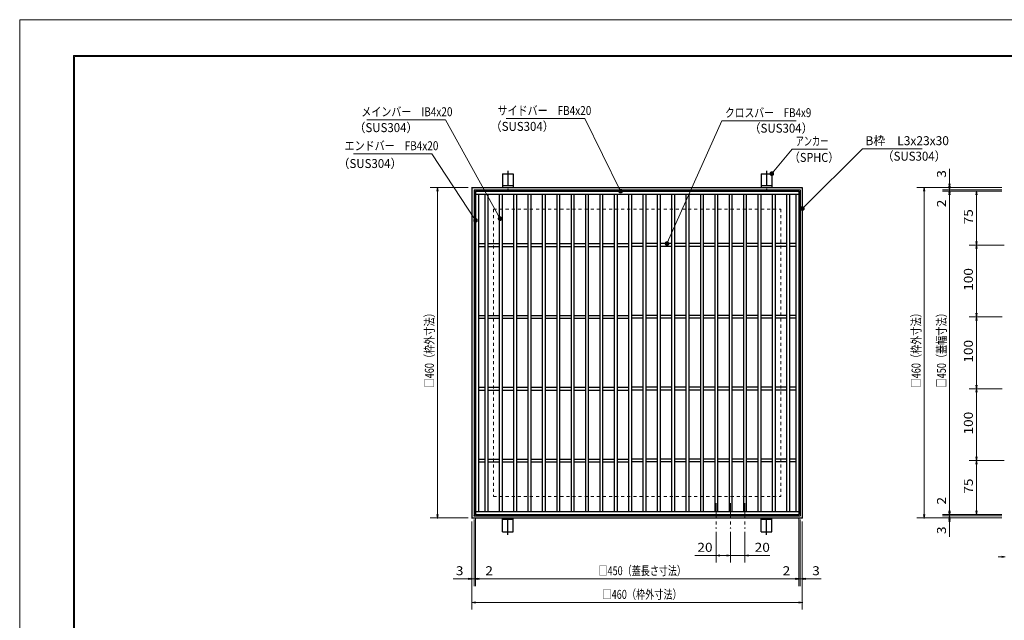
# Model space of a CAD drawing. Units: millimetres. Extents: x -1050 to 1050, y -743 to 742.
# Drawn here: x -1050 to 321, y -94 to 742 of the extents above; entities that cross this region are included whole.
import ezdxf

# ---------------------------------------------------------------- set-up
doc = ezdxf.new("R2010")
doc.units = ezdxf.units.MM
doc.header["$LTSCALE"] = 5
doc.linetypes.add('JWW_CENTER1', pattern=[6.773333, 4.233333, -0.846667, 0.846667, -0.846667])
doc.linetypes.add('JWW_DASHED1', pattern=[1.693333, 0.846667, -0.846667])
for name, color, linetype in [('7-図\u3000枠', 7, 'Continuous'), ('アンカー', 7, 'Continuous'), ('中心線', 7, 'Continuous'), ('寸法注釈', 7, 'Continuous'), ('枠', 7, 'Continuous'), ('溝開口', 7, 'Continuous'), ('蓋', 7, 'Continuous')]:
    doc.layers.add(name, color=color, linetype=linetype)
doc.styles.add('ＭＳ ゴシック', font='txt', dxfattribs={"height": 1})

# ---------------------------------------------------------------- blocks, each defined once
blk = doc.blocks.new('_OPEN_0-1_')
at = {"layer": '寸法注釈', "color": 2, "linetype": 'Continuous', "lineweight": 5}
for p, q in [((-1, 0.17), (0, 0)), ((0, 0), (-1, -0.17)), ((0, 0), (-1, 0))]:
    blk.add_line(p, q, dxfattribs=at)
blk = doc.blocks.new('A$C5D7C781A_0-4_')
at = {"layer": 'アンカー', "color": 6, "linetype": 'JWW_CENTER1', "lineweight": 25}
blk.add_line((7.5, 28), (7.5, 0), dxfattribs=at)
at = {"layer": 'アンカー', "color": 7, "linetype": 'Continuous', "lineweight": 25}
for p, q in [((0, 23.8), (0, 4.5)), ((0, 23.8), (15, 23.8)), ((15, 23.8), (15, 4.5)), ((15, 6.8), (0, 6.8)), ((0, 4.5), (15, 4.5))]:
    blk.add_line(p, q, dxfattribs=at)
blk = doc.blocks.new('_Dot_0-1_')
at = {"layer": '寸法注釈', "color": 2, "linetype": 'Continuous', "lineweight": 5}
for p, q in [((-0.5, 0), (-1, 0)), ((-0.48, 0.12), (-0.5, 0.06)), ((-0.5, 0.06), (-0.5, 0)), ((-0.5, 0), (-0.5, -0.06)), ((0, 0), (-0.5, 0)), ((-0.5, 0), (0, 0)), ((-0.46, 0.18), (-0.48, 0.12)), ((-0.44, 0.24), (-0.46, 0.18)), ((-0.4, 0.29), (-0.44, 0.24)), ((-0.36, 0.34), (-0.4, 0.29)), ((-0.32, 0.39), (-0.36, 0.34)), ((-0.27, 0.42), (-0.32, 0.39)), ((-0.21, 0.45), (-0.27, 0.42)), ((-0.15, 0.48), (-0.21, 0.45)), ((-0.09, 0.49), (-0.15, 0.48)), ((-0.03, 0.5), (-0.09, 0.49)), ((0.03, 0.5), (-0.03, 0.5)), ((0.5, 0), (0, 0)), ((0, 0), (0, 0)), ((0, 0), (0, 0)), ((0, 0), (0, 0)), ((0, 0), (0, 0)), ((0, 0), (0, 0)), ((0, 0), (0, 0)), ((0, 0), (0, 0)), ((0, 0), (0, 0)), ((0, 0), (0, 0)), ((0, 0), (0, 0)), ((0, 0), (0, 0)), ((0, 0), (0, 0)), ((0, 0), (0, 0)), ((0, 0), (0, 0)), ((0, 0), (0, 0)), ((0, 0), (0, 0)), ((0, 0), (0, 0)), ((0, 0), (0, 0)), ((0, 0), (0, 0)), ((0, 0), (0, 0)), ((0, 0), (0, 0)), ((0, 0), (0, 0)), ((0, 0), (0, 0)), ((0, 0), (0, 0)), ((0, 0), (0, 0)), ((0, 0), (0, 0)), ((0, 0), (0, 0)), ((0, 0), (0, 0)), ((0, 0), (0, 0)), ((0, 0), (0, 0)), ((0, 0), (0, 0)), ((0, 0), (0, 0)), ((0, 0), (0, 0)), ((0, 0), (0, 0)), ((0, 0), (0, 0)), ((0, 0), (0, 0)), ((0, 0), (0, 0)), ((0, 0), (0, 0)), ((0, 0), (0, 0)), ((0, 0), (0, 0)), ((0, 0), (0, 0)), ((0, 0), (0, 0)), ((0, 0), (0, 0)), ((0, 0), (0, 0)), ((0, 0), (0, 0)), ((0, 0), (0, 0)), ((0, 0), (0, 0)), ((0, 0), (0, 0)), ((0, 0), (0, 0)), ((0, 0), (0, 0)), ((0, 0), (0.5, 0)), ((0.09, 0.49), (0.03, 0.5)), ((0.15, 0.48), (0.09, 0.49)), ((0.21, 0.45), (0.15, 0.48)), ((0.27, 0.42), (0.21, 0.45)), ((0.32, 0.39), (0.27, 0.42)), ((0.36, 0.34), (0.32, 0.39)), ((0.4, 0.29), (0.36, 0.34)), ((0.44, 0.24), (0.4, 0.29)), ((0.46, 0.18), (0.44, 0.24)), ((0.48, 0.12), (0.46, 0.18)), ((0.5, 0.06), (0.48, 0.12)), ((0.5, 0), (0.5, 0.06)), ((-0.5, -0.06), (-0.48, -0.12)), ((-0.48, -0.12), (-0.46, -0.18)), ((-0.46, -0.18), (-0.44, -0.24)), ((-0.44, -0.24), (-0.4, -0.29)), ((-0.4, -0.29), (-0.36, -0.34)), ((-0.36, -0.34), (-0.32, -0.39)), ((-0.32, -0.39), (-0.27, -0.42)), ((-0.27, -0.42), (-0.21, -0.45)), ((-0.21, -0.45), (-0.15, -0.48)), ((-0.15, -0.48), (-0.09, -0.49)), ((-0.09, -0.49), (-0.03, -0.5)), ((-0.03, -0.5), (0.03, -0.5)), ((0.03, -0.5), (0.09, -0.49)), ((0.09, -0.49), (0.15, -0.48)), ((0.15, -0.48), (0.21, -0.45)), ((0.21, -0.45), (0.27, -0.42)), ((0.27, -0.42), (0.32, -0.39)), ((0.32, -0.39), (0.36, -0.34)), ((0.36, -0.34), (0.4, -0.29)), ((0.4, -0.29), (0.44, -0.24)), ((0.44, -0.24), (0.46, -0.18)), ((0.46, -0.18), (0.48, -0.12)), ((0.48, -0.12), (0.5, -0.06)), ((0.5, -0.06), (0.5, 0))]:
    blk.add_line(p, q, dxfattribs=at)
at = {"layer": '寸法注釈', "color": 2, "linetype": 'Continuous', "lineweight": 20}
for p, q in [((0.49, 0.1), (-0.49, 0.1)), ((0.4, 0.3), (-0.4, 0.3)), ((0.46, -0.2), (-0.46, -0.2)), ((0.3, -0.4), (-0.3, -0.4))]:
    blk.add_line(p, q, dxfattribs=at)

msp = doc.modelspace()

# ---------------------------------------------------------------- linework, layer by layer
at = {"layer": '7-図\u3000枠', "color": 4, "linetype": 'Continuous', "lineweight": 5}
for p, q in [((-975, -692.5), (-975, 692.5)), ((-975, 692.5), (1000, 692.5)), ((-973.8, -691.3), (-973.8, 691.2)), ((-973.8, 691.2), (998.7, 691.2))]:
    msp.add_line(p, q, dxfattribs=at)
at = {"layer": 'DEFPOINTS', "color": 4, "linetype": 'Continuous', "lineweight": 5}
for p, q in [((-1050, -742.5), (-1050, 742.5)), ((-1050, 742.5), (1050, 742.5))]:
    msp.add_line(p, q, dxfattribs=at)
at = {"layer": 'DEFPOINTS', "color": 4, "linetype": 'Continuous', "lineweight": 5, "const_width": 1}
for points in [[(-419.9, 508.8, 0.414214), (-420.4, 509.3, 0.414214), (-420.9, 508.8, 0.414214), (-420.4, 508.3, 0.414214)], [(245.1, 508.8, 0.414214), (244.6, 509.3, 0.414214), (244.1, 508.8, 0.414214), (244.6, 508.3, 0.414214)], [(245.1, 503.8, 0.414214), (244.6, 504.3, 0.414214), (244.1, 503.8, 0.414214), (244.6, 503.3, 0.414214)], [(282.5, 428.8, 0.414214), (282, 429.3, 0.414214), (281.5, 428.8, 0.414214), (282, 428.3, 0.414214)], [(282.5, 328.8, 0.414214), (282, 329.3, 0.414214), (281.5, 328.8, 0.414214), (282, 328.3, 0.414214)], [(282.5, 228.8, 0.414214), (282, 229.3, 0.414214), (281.5, 228.8, 0.414214), (282, 228.3, 0.414214)], [(282.5, 128.8, 0.414214), (282, 129.3, 0.414214), (281.5, 128.8, 0.414214), (282, 128.3, 0.414214)], [(-467.9, 48.8, 0.414214), (-468.4, 49.3, 0.414214), (-468.9, 48.8, 0.414214), (-468.4, 48.3, 0.414214)], [(-419.9, 48.8, 0.414214), (-420.4, 49.3, 0.414214), (-420.9, 48.8, 0.414214), (-420.4, 48.3, 0.414214)], [(-419.9, 48.8, 0.414214), (-420.4, 49.3, 0.414214), (-420.9, 48.8, 0.414214), (-420.4, 48.3, 0.414214)], [(-419.9, 48.8, 0.414214), (-420.4, 49.3, 0.414214), (-420.9, 48.8, 0.414214), (-420.4, 48.3, 0.414214)], [(-416.9, 51.8, 0.414214), (-417.4, 52.3, 0.414214), (-417.9, 51.8, 0.414214), (-417.4, 51.3, 0.414214)], [(-416.9, 51.8, 0.414214), (-417.4, 52.3, 0.414214), (-417.9, 51.8, 0.414214), (-417.4, 51.3, 0.414214)], [(-414.9, 53.8, 0.414214), (-415.4, 54.3, 0.414214), (-415.9, 53.8, 0.414214), (-415.4, 53.3, 0.414214)], [(-414.9, 53.8, 0.414214), (-415.4, 54.3, 0.414214), (-415.9, 53.8, 0.414214), (-415.4, 53.3, 0.414214)], [(35.1, 53.8, 0.414214), (34.6, 54.3, 0.414214), (34.1, 53.8, 0.414214), (34.6, 53.3, 0.414214)], [(35.1, 53.8, 0.414214), (34.6, 54.3, 0.414214), (34.1, 53.8, 0.414214), (34.6, 53.3, 0.414214)], [(37.1, 51.8, 0.414214), (36.6, 52.3, 0.414214), (36.1, 51.8, 0.414214), (36.6, 51.3, 0.414214)], [(37.1, 51.8, 0.414214), (36.6, 52.3, 0.414214), (36.1, 51.8, 0.414214), (36.6, 51.3, 0.414214)], [(40.1, 48.8, 0.414214), (39.6, 49.3, 0.414214), (39.1, 48.8, 0.414214), (39.6, 48.3, 0.414214)], [(40.1, 48.8, 0.414214), (39.6, 49.3, 0.414214), (39.1, 48.8, 0.414214), (39.6, 48.3, 0.414214)], [(209.7, 48.8, 0.414214), (209.2, 49.3, 0.414214), (208.7, 48.8, 0.414214), (209.2, 48.3, 0.414214)], [(245.1, 53.8, 0.414214), (244.6, 54.3, 0.414214), (244.1, 53.8, 0.414214), (244.6, 53.3, 0.414214)], [(245.1, 53.8, 0.414214), (244.6, 54.3, 0.414214), (244.1, 53.8, 0.414214), (244.6, 53.3, 0.414214)], [(245.1, 48.8, 0.414214), (244.6, 49.3, 0.414214), (244.1, 48.8, 0.414214), (244.6, 48.3, 0.414214)], [(282.5, 53.8, 0.414214), (282, 54.3, 0.414214), (281.5, 53.8, 0.414214), (282, 53.3, 0.414214)], [(-79.9, 34.7, 0.414214), (-80.4, 35.2, 0.414214), (-80.9, 34.7, 0.414214), (-80.4, 34.2, 0.414214)], [(-59.9, 34.7, 0.414214), (-60.4, 35.2, 0.414214), (-60.9, 34.7, 0.414214), (-60.4, 34.2, 0.414214)], [(-59.9, 34.7, 0.414214), (-60.4, 35.2, 0.414214), (-60.9, 34.7, 0.414214), (-60.4, 34.2, 0.414214)], [(-39.9, 34.7, 0.414214), (-40.4, 35.2, 0.414214), (-40.9, 34.7, 0.414214), (-40.4, 34.2, 0.414214)], [(-79.9, -3.3, 0.414214), (-80.4, -2.8, 0.414214), (-80.9, -3.3, 0.414214), (-80.4, -3.8, 0.414214)], [(-39.9, -3.3, 0.414214), (-40.4, -2.8, 0.414214), (-40.9, -3.3, 0.414214), (-40.4, -3.8, 0.414214)], [(-419.9, -35.9, 0.414214), (-420.4, -35.4, 0.414214), (-420.9, -35.9, 0.414214), (-420.4, -36.4, 0.414214)], [(-414.9, -35.9, 0.414214), (-415.4, -35.4, 0.414214), (-415.9, -35.9, 0.414214), (-415.4, -36.4, 0.414214)], [(35.1, -35.9, 0.414214), (34.6, -35.4, 0.414214), (34.1, -35.9, 0.414214), (34.6, -36.4, 0.414214)], [(35.1, -35.9, 0.414214), (34.6, -35.4, 0.414214), (34.1, -35.9, 0.414214), (34.6, -36.4, 0.414214)], [(40.1, -35.9, 0.414214), (39.6, -35.4, 0.414214), (39.1, -35.9, 0.414214), (39.6, -36.4, 0.414214)], [(40.1, -68.8, 0.414214), (39.6, -68.3, 0.414214), (39.1, -68.8, 0.414214), (39.6, -69.3, 0.414214)]]:
    msp.add_lwpolyline(points, format="xyb", close=True, dxfattribs=at)
at = {"layer": '中心線', "color": 6, "linetype": 'JWW_CENTER1', "lineweight": 18}
for p, q in [((-80.4, 69.3), (-80.4, 34.7)), ((-60.4, 69.3), (-60.4, 34.7)), ((-40.4, 69.3), (-40.4, 34.7))]:
    msp.add_line(p, q, dxfattribs=at)
at = {"layer": '寸法注釈', "color": 2, "linetype": 'Continuous', "lineweight": 18}
for p, q in [((-372.5, 604.8), (-263.3, 604.8)), ((-263.3, 604.8), (-213.8, 504.7)), ((-566.6, 603.1), (-457.4, 603.1)), ((-457.4, 603.1), (-381.7, 466.4)), ((-72.3, 601.8), (-148.4, 431.7)), ((30.9, 601.8), (-72.3, 601.8)), ((25.5, 562.3), (-2.2, 528.9)), ((74.6, 562.3), (25.5, 562.3)), ((123.3, 562.8), (40.3, 480.2)), ((206.6, 562.8), (123.3, 562.8)), ((-585.5, 555.8), (-476.2, 555.8)), ((-476.2, 555.8), (-415.9, 464)), ((244.6, 513.8), (244.6, 534.9)), ((-425.4, 508.8), (-478.4, 508.8)), ((317.2, 508.8), (199.2, 508.8)), ((317.2, 508.8), (234.6, 508.8)), ((244.6, 510.8), (244.6, 515.8)), ((244.6, 505.8), (244.6, 508.8)), ((-468.4, 503.8), (-468.4, 53.8)), ((209.2, 503.8), (209.2, 53.8)), ((317.2, 505.8), (234.6, 505.8)), ((317.2, 505.8), (234.6, 505.8)), ((317.2, 503.8), (234.6, 503.8)), ((317.2, 503.8), (234.6, 503.8)), ((244.6, 505.8), (244.6, 503.8)), ((244.6, 500.8), (244.6, 495.8)), ((244.6, 498.8), (244.6, 477.7)), ((244.6, 498.8), (244.6, 58.8)), ((317.2, 503.8), (272, 503.8)), ((282, 498.8), (282, 433.8)), ((320.4, 428.8), (272, 428.8)), ((317.9, 428.8), (272, 428.8)), ((282, 423.8), (282, 333.8)), ((317.9, 328.8), (272, 328.8)), ((317.2, 328.8), (272, 328.8)), ((282, 323.8), (282, 233.8)), ((317.2, 228.8), (272, 228.8)), ((317.9, 228.8), (272, 228.8)), ((282, 223.8), (282, 133.8)), ((320.4, 128.8), (272, 128.8)), ((317.2, 128.8), (272, 128.8)), ((282, 123.8), (282, 58.8)), ((244.6, 58.8), (244.6, 79.9)), ((244.6, 56.8), (244.6, 61.8)), ((-425.4, 48.8), (-478.4, 48.8)), ((-420.4, 43.8), (-420.4, -78.8)), ((-420.4, 43.8), (-420.4, -45.9)), ((-417.4, 46.8), (-417.4, -45.9)), ((-417.4, 46.8), (-417.4, -45.9)), ((-415.4, 48.8), (-415.4, -45.9)), ((-415.4, 48.8), (-415.4, -45.9)), ((34.6, 48.8), (34.6, -45.9)), ((34.6, 48.8), (34.6, -45.9)), ((36.6, 46.8), (36.6, -45.9)), ((36.6, 46.8), (36.6, -45.9)), ((39.6, 43.8), (39.6, -78.8)), ((39.6, 43.8), (39.6, -45.9)), ((317.2, 48.8), (199.2, 48.8)), ((317.2, 53.8), (234.6, 53.8)), ((317.2, 53.8), (234.6, 53.8)), ((317.2, 51.8), (234.6, 51.8)), ((317.2, 51.8), (234.6, 51.8)), ((317.2, 48.8), (234.6, 48.8)), ((244.6, 51.8), (244.6, 53.8)), ((244.6, 51.8), (244.6, 48.8)), ((244.6, 46.8), (244.6, 41.8)), ((244.6, 43.8), (244.6, 22.7)), ((317.2, 53.8), (272, 53.8)), ((-80.4, 29.7), (-80.4, -13.3)), ((-60.4, 29.7), (-60.4, -13.3)), ((-60.4, 29.7), (-60.4, -13.3)), ((-40.4, 29.7), (-40.4, -13.3)), ((-80.4, -3.3), (-110.2, -3.3)), ((-65.4, -3.3), (-75.4, -3.3)), ((-65.4, -3.3), (-70.4, -3.3)), ((-60.4, -3.3), (-40.4, -3.3)), ((-35.4, -3.3), (-5.5, -3.3)), ((317.2, -5.3), (312.2, -5.3)), ((-425.4, -35.9), (-446.5, -35.9)), ((-422.4, -35.9), (-427.4, -35.9)), ((-417.4, -35.9), (-420.4, -35.9)), ((-417.4, -35.9), (-415.4, -35.9)), ((-412.4, -35.9), (-407.4, -35.9)), ((-410.4, -35.9), (29.6, -35.9)), ((-410.4, -35.9), (-389.3, -35.9)), ((29.6, -35.9), (8.5, -35.9)), ((31.6, -35.9), (26.6, -35.9)), ((36.6, -35.9), (34.6, -35.9)), ((36.6, -35.9), (39.6, -35.9)), ((41.6, -35.9), (46.6, -35.9)), ((44.6, -35.9), (65.7, -35.9)), ((-415.4, -68.8), (34.6, -68.8))]:
    msp.add_line(p, q, dxfattribs=at)
at = {"layer": '枠', "color": 7, "linetype": 'Continuous', "lineweight": 25}
for p, q in [((-420.4, 508.8), (-420.4, 48.8)), ((-420.4, 508.8), (39.6, 508.8)), ((39.6, 508.8), (39.6, 48.8)), ((-417.4, 505.8), (36.6, 505.8)), ((-417.4, 505.8), (-417.4, 51.8)), ((36.6, 505.8), (36.6, 51.8)), ((-420.4, 48.8), (39.6, 48.8)), ((-417.4, 51.8), (36.6, 51.8))]:
    msp.add_line(p, q, dxfattribs=at)
at = {"layer": '溝開口', "color": 4, "linetype": 'JWW_DASHED1', "lineweight": 18}
for p, q in [((-390.4, 478.8), (9.6, 478.8)), ((-390.4, 478.8), (-390.4, 78.8)), ((9.6, 478.8), (9.6, 78.8)), ((-390.4, 78.8), (9.6, 78.8))]:
    msp.add_line(p, q, dxfattribs=at)
at = {"layer": '蓋', "color": 5, "linetype": 'Continuous', "lineweight": 25}
for p, q in [((-415.4, 503.8), (34.6, 503.8)), ((-415.4, 503.8), (-415.4, 53.8)), ((-415.4, 499.8), (34.6, 499.8)), ((-411.4, 499.8), (-411.4, 57.8)), ((-402.4, 499.8), (-402.4, 57.8)), ((-398.4, 499.8), (-398.4, 57.8)), ((-382.4, 499.8), (-382.4, 57.8)), ((-378.4, 499.8), (-378.4, 57.8)), ((-362.4, 499.8), (-362.4, 57.8)), ((-358.4, 499.8), (-358.4, 57.8)), ((-342.4, 499.8), (-342.4, 57.8)), ((-338.4, 499.8), (-338.4, 57.8)), ((-322.4, 499.8), (-322.4, 57.8)), ((-322.4, 499.8), (-322.4, 57.8)), ((-318.4, 499.8), (-318.4, 57.8)), ((-318.4, 499.8), (-318.4, 57.8)), ((-302.4, 499.8), (-302.4, 57.8)), ((-298.4, 499.8), (-298.4, 57.8)), ((-282.4, 499.8), (-282.4, 57.8)), ((-278.4, 499.8), (-278.4, 57.8)), ((-262.4, 499.8), (-262.4, 57.8)), ((-258.4, 499.8), (-258.4, 57.8)), ((-242.4, 499.8), (-242.4, 57.8)), ((-238.4, 499.8), (-238.4, 57.8)), ((-222.4, 499.8), (-222.4, 57.8)), ((-218.4, 499.8), (-218.4, 57.8)), ((-202.4, 499.8), (-202.4, 57.8)), ((-198.4, 499.8), (-198.4, 57.8)), ((-182.4, 499.8), (-182.4, 57.8)), ((-178.4, 499.8), (-178.4, 57.8)), ((-162.4, 499.8), (-162.4, 57.8)), ((-158.4, 499.8), (-158.4, 57.8)), ((-142.4, 499.8), (-142.4, 57.8)), ((-138.4, 499.8), (-138.4, 57.8)), ((-122.4, 499.8), (-122.4, 57.8)), ((-118.4, 499.8), (-118.4, 57.8)), ((-102.4, 499.8), (-102.4, 57.8)), ((-98.4, 499.8), (-98.4, 57.8)), ((-82.4, 499.8), (-82.4, 57.8)), ((-78.4, 499.8), (-78.4, 57.8)), ((-62.4, 499.8), (-62.4, 57.8)), ((-58.4, 499.8), (-58.4, 57.8)), ((-42.4, 499.8), (-42.4, 57.8)), ((-38.4, 499.8), (-38.4, 57.8)), ((-22.4, 499.8), (-22.4, 57.8)), ((-18.4, 499.8), (-18.4, 57.8)), ((-2.4, 499.8), (-2.4, 57.8)), ((1.6, 499.8), (1.6, 57.8)), ((17.6, 499.8), (17.6, 57.8)), ((21.6, 499.8), (21.6, 57.8)), ((30.6, 499.8), (30.6, 57.8)), ((34.6, 503.8), (34.6, 53.8)), ((-411.4, 430.8), (-402.4, 430.8)), ((-411.4, 426.8), (-402.4, 426.8)), ((-398.4, 430.8), (-382.4, 430.8)), ((-398.4, 426.8), (-382.4, 426.8)), ((-378.4, 430.8), (-362.4, 430.8)), ((-378.4, 426.8), (-362.4, 426.8)), ((-358.4, 430.8), (-342.4, 430.8)), ((-358.4, 426.8), (-342.4, 426.8)), ((-338.4, 430.8), (-322.4, 430.8)), ((-338.4, 426.8), (-322.4, 426.8)), ((-318.4, 430.8), (-302.4, 430.8)), ((-318.4, 430.8), (-302.4, 430.8)), ((-318.4, 426.8), (-302.4, 426.8)), ((-318.4, 426.8), (-302.4, 426.8)), ((-298.4, 430.8), (-282.4, 430.8)), ((-298.4, 426.8), (-282.4, 426.8)), ((-278.4, 430.8), (-262.4, 430.8)), ((-278.4, 426.8), (-262.4, 426.8)), ((-258.4, 430.8), (-242.4, 430.8)), ((-258.4, 426.8), (-242.4, 426.8)), ((-238.4, 430.8), (-222.4, 430.8)), ((-238.4, 426.8), (-222.4, 426.8)), ((-218.4, 430.8), (-202.4, 430.8)), ((-218.4, 426.8), (-202.4, 426.8)), ((-182.4, 430.8), (-198.4, 430.8)), ((-182.4, 426.8), (-198.4, 426.8)), ((-162.4, 430.8), (-178.4, 430.8)), ((-162.4, 426.8), (-178.4, 426.8)), ((-142.4, 430.8), (-158.4, 430.8)), ((-142.4, 426.8), (-158.4, 426.8)), ((-122.4, 430.8), (-138.4, 430.8)), ((-122.4, 426.8), (-138.4, 426.8)), ((-102.4, 430.8), (-118.4, 430.8)), ((-102.4, 426.8), (-118.4, 426.8)), ((-82.4, 430.8), (-98.4, 430.8)), ((-82.4, 426.8), (-98.4, 426.8)), ((-62.4, 430.8), (-78.4, 430.8)), ((-62.4, 426.8), (-78.4, 426.8)), ((-42.4, 430.8), (-58.4, 430.8)), ((-42.4, 426.8), (-58.4, 426.8)), ((-22.4, 430.8), (-38.4, 430.8)), ((-22.4, 426.8), (-38.4, 426.8)), ((-2.4, 430.8), (-18.4, 430.8)), ((-2.4, 426.8), (-18.4, 426.8)), ((17.6, 430.8), (1.6, 430.8)), ((17.6, 426.8), (1.6, 426.8)), ((30.6, 430.8), (21.6, 430.8)), ((30.6, 426.8), (21.6, 426.8)), ((-411.4, 330.8), (-402.4, 330.8)), ((-398.4, 330.8), (-382.4, 330.8)), ((-378.4, 330.8), (-362.4, 330.8)), ((-358.4, 330.8), (-342.4, 330.8)), ((-338.4, 330.8), (-322.4, 330.8)), ((-318.4, 330.8), (-302.4, 330.8)), ((-318.4, 330.8), (-302.4, 330.8)), ((-298.4, 330.8), (-282.4, 330.8)), ((-278.4, 330.8), (-262.4, 330.8)), ((-258.4, 330.8), (-242.4, 330.8)), ((-238.4, 330.8), (-222.4, 330.8)), ((-218.4, 330.8), (-202.4, 330.8)), ((-182.4, 330.8), (-198.4, 330.8)), ((-162.4, 330.8), (-178.4, 330.8)), ((-142.4, 330.8), (-158.4, 330.8)), ((-122.4, 330.8), (-138.4, 330.8)), ((-102.4, 330.8), (-118.4, 330.8)), ((-82.4, 330.8), (-98.4, 330.8)), ((-62.4, 330.8), (-78.4, 330.8)), ((-42.4, 330.8), (-58.4, 330.8)), ((-22.4, 330.8), (-38.4, 330.8)), ((-2.4, 330.8), (-18.4, 330.8)), ((17.6, 330.8), (1.6, 330.8)), ((30.6, 330.8), (21.6, 330.8)), ((-411.4, 326.8), (-402.4, 326.8)), ((-398.4, 326.8), (-382.4, 326.8)), ((-378.4, 326.8), (-362.4, 326.8)), ((-358.4, 326.8), (-342.4, 326.8)), ((-338.4, 326.8), (-322.4, 326.8)), ((-318.4, 326.8), (-302.4, 326.8)), ((-318.4, 326.8), (-302.4, 326.8)), ((-298.4, 326.8), (-282.4, 326.8)), ((-278.4, 326.8), (-262.4, 326.8)), ((-258.4, 326.8), (-242.4, 326.8)), ((-238.4, 326.8), (-222.4, 326.8)), ((-218.4, 326.8), (-202.4, 326.8)), ((-182.4, 326.8), (-198.4, 326.8)), ((-162.4, 326.8), (-178.4, 326.8)), ((-142.4, 326.8), (-158.4, 326.8)), ((-122.4, 326.8), (-138.4, 326.8)), ((-102.4, 326.8), (-118.4, 326.8)), ((-82.4, 326.8), (-98.4, 326.8)), ((-62.4, 326.8), (-78.4, 326.8)), ((-42.4, 326.8), (-58.4, 326.8)), ((-22.4, 326.8), (-38.4, 326.8)), ((-2.4, 326.8), (-18.4, 326.8)), ((17.6, 326.8), (1.6, 326.8)), ((30.6, 326.8), (21.6, 326.8)), ((-411.4, 230.8), (-402.4, 230.8)), ((-411.4, 226.8), (-402.4, 226.8)), ((-398.4, 230.8), (-382.4, 230.8)), ((-398.4, 226.8), (-382.4, 226.8)), ((-378.4, 230.8), (-362.4, 230.8)), ((-378.4, 226.8), (-362.4, 226.8)), ((-358.4, 230.8), (-342.4, 230.8)), ((-358.4, 226.8), (-342.4, 226.8)), ((-338.4, 230.8), (-322.4, 230.8)), ((-338.4, 226.8), (-322.4, 226.8)), ((-318.4, 230.8), (-302.4, 230.8)), ((-318.4, 230.8), (-302.4, 230.8)), ((-318.4, 226.8), (-302.4, 226.8)), ((-318.4, 226.8), (-302.4, 226.8)), ((-298.4, 230.8), (-282.4, 230.8)), ((-298.4, 226.8), (-282.4, 226.8)), ((-278.4, 230.8), (-262.4, 230.8)), ((-278.4, 226.8), (-262.4, 226.8)), ((-258.4, 230.8), (-242.4, 230.8)), ((-258.4, 226.8), (-242.4, 226.8)), ((-238.4, 230.8), (-222.4, 230.8)), ((-238.4, 226.8), (-222.4, 226.8)), ((-218.4, 230.8), (-202.4, 230.8)), ((-218.4, 226.8), (-202.4, 226.8)), ((-182.4, 230.8), (-198.4, 230.8)), ((-182.4, 226.8), (-198.4, 226.8)), ((-162.4, 230.8), (-178.4, 230.8)), ((-162.4, 226.8), (-178.4, 226.8)), ((-142.4, 230.8), (-158.4, 230.8)), ((-142.4, 226.8), (-158.4, 226.8)), ((-122.4, 230.8), (-138.4, 230.8)), ((-122.4, 226.8), (-138.4, 226.8)), ((-102.4, 230.8), (-118.4, 230.8)), ((-102.4, 226.8), (-118.4, 226.8)), ((-82.4, 230.8), (-98.4, 230.8)), ((-82.4, 226.8), (-98.4, 226.8)), ((-62.4, 230.8), (-78.4, 230.8)), ((-62.4, 226.8), (-78.4, 226.8)), ((-42.4, 230.8), (-58.4, 230.8)), ((-42.4, 226.8), (-58.4, 226.8)), ((-22.4, 230.8), (-38.4, 230.8)), ((-22.4, 226.8), (-38.4, 226.8)), ((-2.4, 230.8), (-18.4, 230.8)), ((-2.4, 226.8), (-18.4, 226.8)), ((17.6, 230.8), (1.6, 230.8)), ((17.6, 226.8), (1.6, 226.8)), ((30.6, 230.8), (21.6, 230.8)), ((30.6, 226.8), (21.6, 226.8)), ((-411.4, 130.8), (-402.4, 130.8)), ((-411.4, 126.8), (-402.4, 126.8)), ((-398.4, 130.8), (-382.4, 130.8)), ((-398.4, 126.8), (-382.4, 126.8)), ((-378.4, 130.8), (-362.4, 130.8)), ((-378.4, 126.8), (-362.4, 126.8)), ((-358.4, 130.8), (-342.4, 130.8)), ((-358.4, 126.8), (-342.4, 126.8)), ((-338.4, 130.8), (-322.4, 130.8)), ((-338.4, 126.8), (-322.4, 126.8)), ((-318.4, 130.8), (-302.4, 130.8)), ((-318.4, 130.8), (-302.4, 130.8)), ((-318.4, 126.8), (-302.4, 126.8)), ((-318.4, 126.8), (-302.4, 126.8)), ((-298.4, 130.8), (-282.4, 130.8)), ((-298.4, 126.8), (-282.4, 126.8)), ((-278.4, 130.8), (-262.4, 130.8)), ((-278.4, 126.8), (-262.4, 126.8)), ((-258.4, 130.8), (-242.4, 130.8)), ((-258.4, 126.8), (-242.4, 126.8)), ((-238.4, 130.8), (-222.4, 130.8)), ((-238.4, 126.8), (-222.4, 126.8)), ((-218.4, 130.8), (-202.4, 130.8)), ((-218.4, 126.8), (-202.4, 126.8)), ((-182.4, 130.8), (-198.4, 130.8)), ((-182.4, 126.8), (-198.4, 126.8)), ((-162.4, 130.8), (-178.4, 130.8)), ((-162.4, 126.8), (-178.4, 126.8)), ((-142.4, 130.8), (-158.4, 130.8)), ((-142.4, 126.8), (-158.4, 126.8)), ((-122.4, 130.8), (-138.4, 130.8)), ((-122.4, 126.8), (-138.4, 126.8)), ((-102.4, 130.8), (-118.4, 130.8)), ((-102.4, 126.8), (-118.4, 126.8)), ((-82.4, 130.8), (-98.4, 130.8)), ((-82.4, 126.8), (-98.4, 126.8)), ((-62.4, 130.8), (-78.4, 130.8)), ((-62.4, 126.8), (-78.4, 126.8)), ((-42.4, 130.8), (-58.4, 130.8)), ((-42.4, 126.8), (-58.4, 126.8)), ((-22.4, 130.8), (-38.4, 130.8)), ((-22.4, 126.8), (-38.4, 126.8)), ((-2.4, 130.8), (-18.4, 130.8)), ((-2.4, 126.8), (-18.4, 126.8)), ((17.6, 130.8), (1.6, 130.8)), ((17.6, 126.8), (1.6, 126.8)), ((30.6, 130.8), (21.6, 130.8)), ((30.6, 126.8), (21.6, 126.8)), ((-415.4, 57.8), (34.6, 57.8)), ((-415.4, 53.8), (34.6, 53.8))]:
    msp.add_line(p, q, dxfattribs=at)

# ---------------------------------------------------------------- block references
at = {"layer": 'アンカー', "color": 7, "linetype": 'Continuous', "lineweight": 25}
for p in [(-377.9, 504.3), (-17.9, 504.3)]:
    msp.add_blockref('A$C5D7C781A_0-4_', p, dxfattribs=at)
at = {"layer": 'アンカー', "color": 7, "linetype": 'Continuous', "lineweight": 25, "xscale": -1, "rotation": 180}
for p in [(-377.9, 53.3), (-17.9, 53.3)]:
    msp.add_blockref('A$C5D7C781A_0-4_', p, dxfattribs=at)
at = {"layer": '寸法注釈', "color": 2, "linetype": 'Continuous', "lineweight": 18, "xscale": 5, "yscale": 5}
for name, p, rotation in [('_Dot_0-1_', (-2.9, 528.1), 229.331128780251), ('_OPEN_0-1_', (-468.4, 508.8), 90), ('_Dot_0-1_', (-213.4, 503.8), 296.7630515487859), ('_OPEN_0-1_', (209.2, 508.8), 90), ('_OPEN_0-1_', (244.6, 508.8), 270), ('_OPEN_0-1_', (244.6, 505.8), 270), ('_OPEN_0-1_', (244.6, 505.8), 90), ('_OPEN_0-1_', (244.6, 503.8), 90), ('_OPEN_0-1_', (244.6, 503.8), 90), ('_OPEN_0-1_', (282, 503.8), 90), ('_Dot_0-1_', (39.6, 479.5), 224.5341887345855), ('_Dot_0-1_', (-415.4, 463.1), 303.7430919447193), ('_Dot_0-1_', (-381.2, 465.5), 299.283343367562), ('_Dot_0-1_', (-148.8, 430.8), 245.6046259525977), ('_OPEN_0-1_', (282, 428.8), 270), ('_OPEN_0-1_', (282, 428.8), 90), ('_OPEN_0-1_', (282, 328.8), 270), ('_OPEN_0-1_', (282, 328.8), 90), ('_OPEN_0-1_', (282, 228.8), 270), ('_OPEN_0-1_', (282, 228.8), 90), ('_OPEN_0-1_', (282, 128.8), 270), ('_OPEN_0-1_', (282, 128.8), 90), ('_OPEN_0-1_', (244.6, 53.8), 270), ('_OPEN_0-1_', (244.6, 53.8), 270), ('_OPEN_0-1_', (244.6, 51.8), 270), ('_OPEN_0-1_', (282, 53.8), 270), ('_OPEN_0-1_', (-468.4, 48.8), 270), ('_OPEN_0-1_', (209.2, 48.8), 270), ('_OPEN_0-1_', (244.6, 51.8), 90), ('_OPEN_0-1_', (244.6, 48.8), 90), ('_OPEN_0-1_', (-80.4, -3.3), 180), ('_OPEN_0-1_', (-40.4, -3.3), 180), ('_OPEN_0-1_', (-417.4, -35.9), 180), ('_OPEN_0-1_', (-415.4, -35.9), 180), ('_OPEN_0-1_', (-415.4, -35.9), 180), ('_OPEN_0-1_', (36.6, -35.9), 180), ('_OPEN_0-1_', (39.6, -35.9), 180), ('_OPEN_0-1_', (-420.4, -68.8), 180)]:
    msp.add_blockref(name, p, dxfattribs=dict(at, rotation=rotation))
for p in [(-60.4, -3.3), (-60.4, -3.3), (322.2, -5.3), (-420.4, -35.9), (-417.4, -35.9), (34.6, -35.9), (34.6, -35.9), (36.6, -35.9), (39.6, -68.8)]:
    msp.add_blockref('_OPEN_0-1_', p, dxfattribs=at)

# ---------------------------------------------------------------- texts
at = {"layer": '寸法注釈', "color": 7, "linetype": 'Continuous', "lineweight": 18, "style": 'ＭＳ ゴシック'}
for s, height, width, p in [('メインバー\u3000IB4x20', 12.497, 0.81695, (-574.4, 608.1)), ('サイドバー\u3000FB4x20', 12.497, 0.81695, (-384.7, 609.8)), ('クロスバー\u3000FB4x9', 12.5, 0.799192, (-68.1, 606.8)), ('（SUS304）', 12.5, 0.936313, (-584.6, 586)), ('（SUS304）', 12.5, 0.936313, (-394.9, 587.7)), ('（SUS304）', 12.5, 0.936313, (-34.5, 585.2)), ('アンカー', 12.5, 0.667747, (30.3, 567.3)), ('B枠\u3000L3x23x30', 12.5, 0.977381, (127.5, 567.8)), ('エンドバー\u3000FB4x20', 12.497, 0.81695, (-597.6, 560.8)), ('（SUS304）', 12.5, 0.936313, (-606.8, 536)), ('（SPHC）', 12.5, 0.891552, (21, 544.5)), ('（SUS304）', 12.5, 0.936313, (150.7, 546.2)), ('20', 12.5, 1.115358, (-106.5, 1.7)), ('20', 12.5, 1.115358, (-26.7, 1.7)), ('3', 12.5, 1.115358, (-442.8, -30.9)), ('2', 12.5, 1.115358, (-401.7, -30.9)), ('□450（蓋長さ寸法）', 12.5, 0.738233, (-244.1, -30.9)), ('2', 12.5, 1.115358, (12.2, -30.9)), ('3', 12.5, 1.115358, (53.3, -30.9)), ('□460（枠外寸法）', 12.5, 0.746737, (-238.6, -63.8))]:
    msp.add_text(s, height=height, dxfattribs=dict(at, width=width)).set_placement(p)
for s, width, p in [('3', 1.115358, (239.6, 522.5)), ('2', 1.115358, (239.6, 481.4)), ('75', 1.115358, (277, 457.6)), ('100', 1.115358, (277, 365)), ('□460（枠外寸法）', 0.746737, (-473.4, 230.5)), ('□460（枠外寸法）', 0.746737, (204.2, 230.5)), ('□450（蓋幅寸法）', 0.746737, (239.6, 230.5)), ('100', 1.115358, (277, 265)), ('100', 1.115358, (277, 165)), ('75', 1.115358, (277, 82.6)), ('2', 1.115358, (239.6, 67.5)), ('3', 1.115358, (239.6, 26.4))]:
    msp.add_text(s, height=12.5, rotation=90, dxfattribs=dict(at, width=width)).set_placement(p)

doc.saveas('drawing.dxf')
